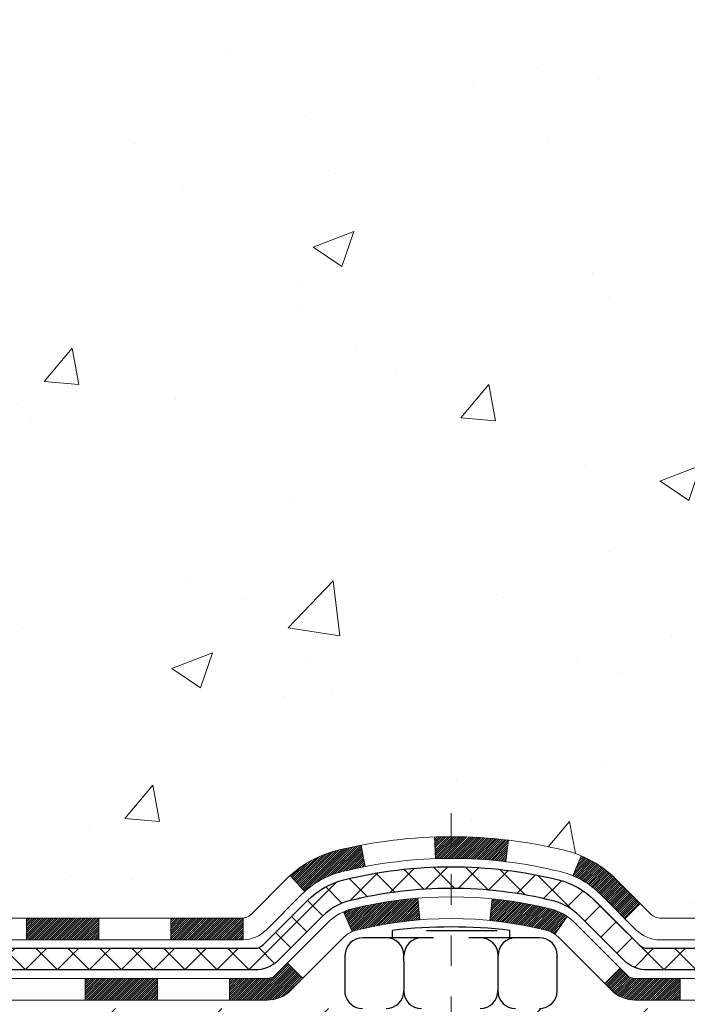
# Model space of a CAD drawing. Units: inches. Extents: x 1.3 to 36.5, y 1.1 to 29.7.
# Drawn here: x 21.9 to 24.1, y 16.4 to 19.6 of the extents above; entities that cross this region are included whole.
import ezdxf

# ---------------------------------------------------------------- set-up
doc = ezdxf.new("R2010")
doc.units = ezdxf.units.IN
doc.header["$MEASUREMENT"] = 0
doc.linetypes.add('CENTERX2', pattern=[4, 2.5, -0.5, 0.5, -0.5])
for name, color, linetype, lineweight in [('CENTERLINE - L', 1, 'CENTERX2', 18), ('CONCRETE - H', 130, 'Continuous', 9), ('DECK COAT - H', 20, 'Continuous', 20), ('DECK COAT - L', 22, 'Continuous', 18), ('DIMS', 50, 'Continuous', 25), ('MIG FOOT - H', 251, 'Continuous', 20), ('PVC SIDESHEET - H', 170, 'Continuous', 20), ('PVC SIDESHEET - L', 150, 'Continuous', 25), ('SCREW - L', 1, 'Continuous', 25)]:
    doc.layers.add(name, color=color, linetype=linetype, lineweight=lineweight)
doc.layers.add('DECKCOAT', color=1, linetype='Continuous')
doc.styles.add('ROMANS', font='romans', dxfattribs={"width": 0.9})
doc.dimstyles.new('STANDARD$0', dxfattribs={"dimtxt": 0.18, "dimasz": 0.18, "dimexe": 0.18, "dimexo": 0.0625, "dimgap": 0.09, "dimtad": 0, "dimtih": 1, "dimtoh": 1, "dimdec": 4, "dimzin": 0, "dimdsep": 46, "dimtxsty": 'ROMANS', "dimcen": 0.09, "dimadec": 0, "dimazin": 0, "dimtfac": 1, "dimtdec": 4, "dimtofl": 0, "dimtmove": 0, "dimatfit": 3, "dimfxl": 1, "dimtolj": 1, "dimtzin": 0, "dimarcsym": 0})

# ---------------------------------------------------------------- blocks, each defined once
blk = doc.blocks.new('*D9')
at = {"layer": 'DEFPOINTS', "color": 0, "transparency": 16777216}
for p in [(21.59451832684829, 20.69665519322263), (27.54791602913344, 20.69665519322263), (24.45810987205653, 16.23587273147213)]:
    blk.add_point(p, dxfattribs=at)
at = {"layer": 'DIMS', "color": 0, "lineweight": -2, "transparency": 16777216}
for p, q in [((21.83451832684829, 20.69665519322263), (27.78791602913345, 20.69665519322263)), ((27.54791602913344, 20.45665519322263), (27.54791602913344, 19.22447364500704)), ((27.54791602913344, 16.47587273147213), (27.54791602913344, 18.06828316881657)), ((24.69810987205653, 16.23587273147213), (27.78791602913345, 16.23587273147213))]:
    blk.add_line(p, q, dxfattribs=at)
at = {"layer": 'DIMS', "color": 0, "transparency": 16777216}
for points in [[(27.50791602913344, 20.45665519322263), (27.58791602913344, 20.45665519322263), (27.54791602913344, 20.69665519322263)], [(27.50791602913344, 16.47587273147213), (27.58791602913344, 16.47587273147213), (27.54791602913344, 16.23587273147213)]]:
    blk.add_solid(points, dxfattribs=at)
at = {"layer": 'DIMS', "color": 0, "transparency": 16777216, "insert": (27.54791602913344, 18.64637840691181), "char_height": 0.2, "attachment_point": 5, "style": 'ROMANS'}
blk.add_mtext('\\A1;4 7/16 IN \\P[112.7mm]', dxfattribs=at)

msp = doc.modelspace()

# ---------------------------------------------------------------- hatches: boundary and pattern name
at = {"layer": 'CONCRETE - H'}
h = msp.add_hatch(dxfattribs=at)
h.set_pattern_fill('AR-CONC', color=256, scale=0.19)
h.set_pattern_definition([(49.99999999999999, (279.0803459319353, 347.4836700280211), (1.362794346941432, -0.1192290564669307), [0.1425, -1.5675]), (355, (279.0803459319353, 347.4836700280211), (-0.2636275338647, 1.429165054030022), [0.114, -1.254]), (100.45144446, (279.1939121258353, 347.4737342744211), (1.099166808781513, 1.309935982840396), [0.1211063647999998, -1.332170012799997]), (46.18420000000002, (279.0803459319353, 347.8636700280211), (2.027758528275987, -0.3144866335068454), [0.2137499999999996, -2.351249999999994]), (96.63563549, (279.2493257474353, 347.8374627447211), (1.775857696781034, 1.850825341471646), [0.1816596498, -1.998256144]), (351.1841639899999, (279.0803459319353, 347.8636700280211), (1.775857695604069, 1.850825340512981), [0.171, -1.8810000019]), (21, (279.2703459319353, 347.7686700280211), (1.134123399025077, -0.7649758922641438), [0.1425, -1.5675]), (326.0000000000001, (279.2703459319353, 347.7686700280211), (0.4622991306510053, 1.377785085589021), [0.114, -1.254]), (71.45144474, (279.3648562145353, 347.7049220374211), (1.596422515786945, 0.6128091903320723), [0.121106361, -1.3321700128]), (37.50000000000001, (279.0803459319353, 347.4836700280211), (0.02310372510285227, 0.6324983222794919), [0, -1.2388, 0, -1.273, 0, -1.25875]), (7.499999999999999, (279.0803459319353, 347.4836700280211), (0.4998321211400824, 0.7493822525764845), [0, -0.7258, 0, -1.2103, 0, -0.47975]), (327.5, (278.6566459319353, 347.4836700280211), (1.014262628727577, -0.04285425629532154), [0, -0.475, 0, -1.482, 0, -1.9665]), (317.5, (278.4666459319353, 347.4836700280211), (1.108053721750534, 0.1901994664314037), [0, -0.6175, 0, -0.9842, 0, -1.3965])])
edge = h.paths.add_edge_path()
edge.add_spline(control_points=[(26.4268550905106, 20.69665581818087), (26.79536898578678, 20.27005941288244), (25.32386547304972, 19.93854316935867), (24.53284453806995, 19.49851778193338), (24.33845441616651, 17.48581142114237), (28.88892076195995, 16.21406076333049), (27.27285221754548, 15.98587323148011)], knot_values=[0, 0, 0, 0, 1.308495135487092, 2.291501550404718, 2.989102522405544, 6.777505633729426, 6.777505633729426, 6.777505633729426, 6.777505633729426], degree=3, periodic=0)
edge.add_line((27.27285221754559, 15.98587323148022), (26.77985287411624, 15.98587323147886))
edge.add_line((26.77985287411624, 15.98587323147886), (26.77985287411624, 16.11185723999197))
edge.add_line((26.77985287411624, 16.11185723999197), (26.77985287411624, 16.18272323999199))
edge.add_line((26.77985287411624, 16.18272323999199), (26.11016917411663, 16.18272323999194))
edge.add_arc((26.11016917411624, 16.22209323999224), 0.03937000000030366, 239.99999999999739, 270.00000000057906, ccw=False)
edge.add_line((26.09048417411609, 16.18799781984499), (25.95472326649852, 16.26637941640352))
edge.add_arc((25.8996052664987, 16.17091223999225), 0.1102359999996487, 59.99999999998402, 89.99999999998523)
edge.add_line((25.8996052664987, 16.2811482399919), (24.9916473254695, 16.28114823999179))
edge.add_arc((24.99164732546964, 16.32051823999198), 0.03937000000018998, 239.9999999997658, 269.9999999997518, ccw=False)
edge.add_line((24.97196232546943, 16.28642281984489), (24.29187513931092, 16.67907082266263))
edge.add_arc((24.23187519858365, 16.57514773998728), 0.1200000000001113, 60.00003267878048, 90.00000000009497)
edge.add_line((24.23187519858342, 16.6951477399874), (24.02043381602371, 16.69514773998763))
edge.add_arc((24.02043381602354, 16.73451773998747), 0.03936999999984891, 225.000000000234, 270.0000000002482, ccw=False)
edge.add_line((23.99259502204845, 16.70667894601215), (23.87612849791557, 16.82314547014474))
edge.add_arc((23.62642652360839, 16.57344349583818), 0.3531319186160983, 44.99999999993152, 76.09799910883834)
edge.add_arc((23.33714193052552, 15.40467372239804), 1.557170273114178, 76.09799910892572, 103.9020008910647)
edge.add_arc((23.04785733744231, 16.57344349583705), 0.35313191861711, 103.9020008910256, 134.9999999999087)
edge.add_line((22.79815536313512, 16.82314547014503), (22.68168883900253, 16.70667894601221))
edge.add_arc((22.65385004502755, 16.73451773998719), 0.03936999999952588, 269.9999999995864, 315, ccw=False)
edge.add_line((22.65385004502727, 16.69514773998763), (20.94294494254322, 16.69514773998757))
edge.add_arc((20.94294494254333, 16.73451773998764), 0.03937000000007629, 180.0000000000827, 269.9999999998346, ccw=False)
edge.add_line((20.90357494254326, 16.73451773998759), (20.90357494253809, 18.05030246401666))
edge.add_arc((20.94294494253845, 18.05030246401655), 0.03937000000036051, 107.30237723705889, 179.9999999998346, ccw=False)
edge.add_line((20.9312357341681, 18.08789091090339), (20.94850867526142, 18.09441690769822))
edge.add_line((20.94850867526142, 18.09441690769822), (20.96568527143594, 18.10113128776661))
edge.add_line((20.96568527143594, 18.10113128776661), (20.98266917777241, 18.10822243438211))
edge.add_line((20.98266917777241, 18.10822243438211), (20.99936404935201, 18.11587873081826))
edge.add_line((20.99936404935201, 18.11587873081826), (21.0156735412555, 18.1242885603484))
edge.add_line((21.0156735412555, 18.1242885603484), (21.03151245558033, 18.13360413206929))
edge.add_line((21.03151245558033, 18.13360413206929), (21.04685298489025, 18.14379141214895))
edge.add_line((21.04685298489025, 18.14379141214895), (21.06168573905629, 18.15475659910917))
edge.add_line((21.06168573905629, 18.15475659910917), (21.07600133647779, 18.16640586379422))
edge.add_line((21.07600133647779, 18.16640586379422), (21.08979039207256, 18.1786454282752))
edge.add_line((21.08979039207256, 18.1786454282752), (21.10304167125591, 18.19140872987246))
edge.add_line((21.10304167125591, 18.19140872987246), (21.11573905280861, 18.20470111275822))
edge.add_line((21.11573905280861, 18.20470111275822), (21.12786918040214, 18.2185291888421))
edge.add_line((21.12786918040214, 18.2185291888421), (21.13943197099192, 18.23286055802723))
edge.add_line((21.13943197099192, 18.23286055802723), (21.15043043207365, 18.24765373669252))
edge.add_line((21.15043043207365, 18.24765373669252), (21.16086757114303, 18.26286724121733))
edge.add_line((21.16086757114303, 18.26286724121733), (21.17074639569577, 18.2784595879808))
edge.add_line((21.17074639569577, 18.2784595879808), (21.18006991322849, 18.29438929336207))
edge.add_line((21.18006991322849, 18.29438929336207), (21.18884119487015, 18.31061491561591))
edge.add_line((21.18884119487015, 18.31061491561591), (21.19706843942535, 18.32709838737546))
edge.add_line((21.19706843942535, 18.32709838737546), (21.20476865513396, 18.34380743851316))
edge.add_line((21.20476865513396, 18.34380743851316), (21.21195971851861, 18.36071037029442))
edge.add_line((21.21195971851861, 18.36071037029442), (21.21865998273947, 18.37777696948692))
edge.add_line((21.21865998273947, 18.37777696948692), (21.22489235850057, 18.39499122702419))
edge.add_line((21.22489235850057, 18.39499122702419), (21.23068228860652, 18.41234502546022))
edge.add_line((21.23068228860652, 18.41234502546022), (21.23605524300623, 18.42983033194501))
edge.add_line((21.23605524300623, 18.42983033194501), (21.24103669164865, 18.44743911362853))
edge.add_line((21.24103669164865, 18.44743911362853), (21.24565210448267, 18.46516333766099))
edge.add_line((21.24565210448267, 18.46516333766099), (21.24992695145679, 18.48299497119238))
edge.add_line((21.24992695145679, 18.48299497119238), (21.25388670251945, 18.50092598137289))
edge.add_line((21.25388670251945, 18.50092598137289), (21.25755682762005, 18.51894833535275))
edge.add_line((21.25755682762005, 18.51894833535275), (21.26096279670705, 18.53705400028171))
edge.add_line((21.26096279670705, 18.53705400028171), (21.26413007972891, 18.55523494330996))
edge.add_line((21.26413007972891, 18.55523494330996), (21.26708414663503, 18.57348313158773))
edge.add_line((21.26708414663503, 18.57348313158773), (21.2698504673734, 18.59179053226521))
edge.add_line((21.2698504673734, 18.59179053226521), (21.27245451189341, 18.61014911249217))
edge.add_line((21.27245451189341, 18.61014911249217), (21.27453880919469, 18.62569470066783))
edge.add_line((21.27453880919469, 18.62569470066783), (21.27455654926402, 18.625692846737))
edge.add_line((21.27455654926402, 18.625692846737), (21.27727765207314, 18.64698768019534))
edge.add_line((21.27727765207314, 18.64698768019534), (21.27954768762979, 18.66545160197175))
edge.add_line((21.27954768762979, 18.66545160197175), (21.28175732676331, 18.68393457189868))
edge.add_line((21.28175732676331, 18.68393457189868), (21.28392519392199, 18.7023703422751))
edge.add_arc((21.22527772852888, 18.70929622329047), 0.05905499999894104, 353.2649378232264, 366.6781923656576)
edge.add_line((21.28393203942173, 18.71616388945595), (21.28175732676331, 18.73465787468204))
edge.add_line((21.28175732676331, 18.73465787468204), (21.27954768762979, 18.75314084460852))
edge.add_line((21.27954768762979, 18.75314084460852), (21.27727765207314, 18.77160476638492))
edge.add_line((21.27727765207314, 18.77160476638492), (21.27492175014399, 18.79004160716145))
edge.add_line((21.27492175014399, 18.79004160716145), (21.27245451189341, 18.80844333408809))
edge.add_line((21.27245451189341, 18.80844333408809), (21.2698504673734, 18.82680191431505))
edge.add_line((21.2698504673734, 18.82680191431505), (21.26708414663503, 18.84510931499253))
edge.add_line((21.26708414663503, 18.84510931499253), (21.26413007972891, 18.8633575032703))
edge.add_line((21.26413007972891, 18.8633575032703), (21.26096279670705, 18.88153844629856))
edge.add_line((21.26096279670705, 18.88153844629856), (21.25755682762005, 18.89964411122751))
edge.add_line((21.25755682762005, 18.89964411122751), (21.25388670251945, 18.91766646520737))
edge.add_line((21.25388670251945, 18.91766646520737), (21.24992695145679, 18.93559747538766))
edge.add_line((21.24992695145679, 18.93559747538766), (21.24565210448267, 18.95342910891927))
edge.add_line((21.24565210448267, 18.95342910891927), (21.24103669164865, 18.97115333295174))
edge.add_line((21.24103669164865, 18.97115333295174), (21.23605524300623, 18.98876211463526))
edge.add_line((21.23605524300623, 18.98876211463526), (21.23068228860652, 19.00624742112004))
edge.add_line((21.23068228860652, 19.00624742112004), (21.22489235850057, 19.02360121955608))
edge.add_line((21.22489235850057, 19.02360121955608), (21.21865998273947, 19.04081547709334))
edge.add_line((21.21865998273947, 19.04081547709334), (21.21195971851861, 19.05788207628584))
edge.add_line((21.21195971851861, 19.05788207628584), (21.20476865513396, 19.0747850080671))
edge.add_line((21.20476865513396, 19.0747850080671), (21.19706843942535, 19.0914940592048))
edge.add_line((21.19706843942535, 19.0914940592048), (21.18884119487015, 19.10797753096436))
edge.add_line((21.18884119487015, 19.10797753096436), (21.18006991322849, 19.1242031532182))
edge.add_line((21.18006991322849, 19.1242031532182), (21.17074639569577, 19.14013285859969))
edge.add_line((21.17074639569577, 19.14013285859969), (21.16086757114303, 19.15572520536293))
edge.add_line((21.16086757114303, 19.15572520536293), (21.15043043207365, 19.17093870988774))
edge.add_line((21.15043043207365, 19.17093870988774), (21.13943197099192, 19.18573188855303))
edge.add_line((21.13943197099192, 19.18573188855303), (21.12786918040214, 19.20006325773816))
edge.add_line((21.12786918040214, 19.20006325773816), (21.11573905280861, 19.21389133382204))
edge.add_line((21.11573905280861, 19.21389133382204), (21.10304167125591, 19.22718371670781))
edge.add_line((21.10304167125591, 19.22718371670781), (21.0897903920721, 19.23994701830507))
edge.add_line((21.0897903920721, 19.23994701830507), (21.07600133647733, 19.25218658278605))
edge.add_line((21.07600133647733, 19.25218658278605), (21.06168573905629, 19.26383584747109))
edge.add_line((21.06168573905629, 19.26383584747109), (21.04685298489025, 19.27480103443131))
edge.add_line((21.04685298489025, 19.27480103443131), (21.03151245558033, 19.28498831451098))
edge.add_line((21.03151245558033, 19.28498831451098), (21.01586030701523, 19.29419404096129))
edge.add_line((21.01586030701523, 19.29419404096129), (21.01586651978945, 19.29420437874374))
edge.add_line((21.01586651978945, 19.29420437874374), (21.0156735412555, 19.29430388623187))
edge.add_line((21.0156735412555, 19.29430388623187), (21.01586030701523, 19.29419404096129))
edge.add_line((21.01586030701523, 19.29419404096129), (20.97856745565727, 19.23214037960165))
edge.add_line((20.97856745565727, 19.23214037960165), (20.96278278423492, 19.24006772209859))
edge.add_line((20.96278278423492, 19.24006772209859), (20.9454440221742, 19.24803510052275))
edge.add_line((20.9454440221742, 19.24803510052275), (20.92786254530242, 19.25563073729914))
edge.add_line((20.92786254530242, 19.25563073729914), (20.91015971102459, 19.26304050325192))
edge.add_arc((20.94294494253822, 19.36828832646271), 0.1102360000000528, 180.0000000000295, 252.6979232241653, ccw=False)
edge.add_line((20.83270894253823, 19.36828832646265), (20.83270894253823, 19.4821794203036))
edge.add_line((20.83270894253823, 19.4821794203036), (20.90357494253826, 19.4821794203036))
edge.add_line((20.90357494253826, 19.4821794203036), (20.90357494253826, 19.55752503142217))
edge.add_line((20.90357494253826, 19.55752503142217), (20.83270894253823, 19.55752503142217))
edge.add_line((20.83270894253823, 19.55752503142217), (20.80541404614465, 19.55752503142211))
edge.add_arc((20.84451994253854, 19.56207758754224), 0.03936999999995862, 122.90315213916529, 186.6402612609531, ccw=False)
edge.add_line((20.82313334590285, 19.59513224507086), (21.1383512863583, 19.79908047654389))
edge.add_arc((20.96066144253669, 19.99777282997187), 0.2665564328769809, 311.8061494065162, 360.0000000001588)
edge.add_line((21.22721787541363, 19.99777282997261), (21.22721787541363, 20.04698643232187))
edge.add_line((21.22721787541363, 20.04698643232187), (21.24609583229071, 20.04698643232209))
edge.add_line((21.24609583229071, 20.04698643232209), (21.3169615803225, 20.04698643232209))
edge.add_line((21.3169615803225, 20.04698643232209), (21.3169615803225, 19.99329255973166))
edge.add_line((21.3169615803225, 19.99329255973166), (21.51578047796042, 19.99329255973166))
edge.add_arc((21.51578047796042, 20.07203271721196), 0.07874015748029706, 270, 360)
edge.add_line((21.59452063544072, 20.07203271721196), (21.59452063544072, 20.69659013311284))
edge.add_line((21.59452063544072, 20.69659013311284), (22.66163927622924, 20.69659013311261))
edge.add_line((22.66163927622924, 20.69659013311261), (26.4268550905106, 20.69665581818087))
at = {"layer": 'DECK COAT - H'}
h = msp.add_hatch(dxfattribs=at)
h.set_pattern_fill('ANSI31', color=256, scale=0.03937, style=0)
h.set_pattern_definition([(45, (-168.6809790477293, -145.3910051639704), (-0.003479849246914297, 0.003479849246914297), [])])
h.paths.add_polyline_path([(21.94855972193304, 16.69514773998763), (22.18477972193281, 16.69514773998763), (22.18477972193281, 16.6242817399876), (21.94855972193304, 16.6242817399876)])
h.paths.add_polyline_path([(22.42099972193304, 16.69514773998763), (22.65384773643459, 16.69514773998763, 0.02144170134057288), (22.65721972193327, 16.69529240871052), (22.65721972193282, 16.6242817399876), (22.42099972193304, 16.6242817399876)])
h.paths.add_polyline_path([(22.81102853314891, 16.83538883914375, -0.1237366593047226), (22.9630108683626, 16.91623150667952, -0.01313217533143259), (23.04288595102284, 16.93378916494189), (23.05627728079784, 16.86419992552337, 0.01313217533147817), (22.98003727113186, 16.84744130705244, 0.1237366593049013), (22.85855452997779, 16.78282202849832)])
h.paths.add_polyline_path([(22.14029162193296, 16.49829773998758), (22.37651162193274, 16.49829773998758), (22.37651162193274, 16.42743173998756), (22.14029162193296, 16.42743173998756)])
h.paths.add_polyline_path([(22.98477029038062, 16.71642724966555, -0.04324640446576285), (23.0103064316107, 16.72514761882653, -0.04070359398944642), (23.22855053693488, 16.76065294645159), (23.23420749452757, 16.6900130937705, 0.04070359398944876), (23.02733283438042, 16.65635741919946, 0.04324640446531137), (23.01337605050898, 16.65159129942604)])
h.paths.add_polyline_path([(22.61273162193297, 16.49829773998758), (22.73538567618775, 16.49829773998758, 0.1989123673794921), (22.76322447016295, 16.50982894601211), (22.80192039378866, 16.54852486963782), (22.85203022294431, 16.49841504048241), (22.8133342993186, 16.4597191168567, -0.198912367379553), (22.73538567618775, 16.42743173998756), (22.61273162193297, 16.42743173998756)])
h.paths.add_polyline_path([(23.28306456906361, 16.96090479397058, -0.008683585791257758), (23.33713962193346, 16.96184399551212), (23.33713962193346, 16.8909779955121, 0.008683585791259676), (23.28552549627452, 16.89008153653854)])
h.paths.add_polyline_path([(23.33713962193346, 16.96184399551212, -0.03014854381015566), (23.52441400673283, 16.95054162240385), (23.51589124799361, 16.88018998745847, 0.03014854381015595), (23.33713962193346, 16.8909779955121)])
h.paths.add_polyline_path([(23.47107743099772, 16.75838414517998, -0.03601941678383571), (23.66397281225485, 16.72514761882676, -0.0935601540946129), (23.71669321684689, 16.70101914161283), (23.67576075875863, 16.64316999442062, 0.09356015409565223), (23.64694640948559, 16.65635741919969, 0.03601941678380825), (23.46409992947505, 16.68786248589354)])
h.paths.add_polyline_path([(23.8393789812761, 16.48128508012756), (23.88948881043129, 16.53139490928343), (23.9110547737026, 16.50982894601211, 0.1989123673796988), (23.93889356767781, 16.49829773998758), (24.08613736767788, 16.49829773998758), (24.08613736767788, 16.42743173998756), (23.93889356767781, 16.42743173998756, -0.1989123673795969), (23.86094494454696, 16.4597191168567)])
h.paths.add_polyline_path([(23.82601636016838, 16.77303564098893, 0.09785809462208828), (23.73509667471657, 16.83395135620876), (23.76238010506117, 16.8993547535566, -0.09785809462147925), (23.87612618932312, 16.82314547014503), (23.95546675215277, 16.74380490731514), (23.90535692299758, 16.6936950781595)])
at = {"layer": 'MIG FOOT - H'}
h = msp.add_hatch(dxfattribs=at)
h.set_pattern_fill('ANSI31', color=256, scale=1.9685, style=0)
h.set_pattern_definition([(45, (-927.857274100724, -446.8660791907661), (-0.1739924623457148, 0.1739924623457148), [])])
h.paths.add_polyline_path([(20.56363812193271, 19.45457273147017), (20.3996381219325, 19.45457273146994), (20.39963812193295, 18.89207273146994), (20.56363812193271, 18.89207273146994)])
edge = h.paths.add_edge_path()
edge.add_line((20.56363812193317, 18.51707273146994), (20.39963812193295, 18.51707273146994))
edge.add_line((20.39963812193295, 18.51707273146994), (20.39963812193295, 16.59020273146994))
edge.add_arc((20.75396812193307, 16.59020273146994), 0.3543300000001182, 180.0000000000092, 269.9999999999816)
edge.add_line((20.75396812193307, 16.23587273147005), (23.11838809093283, 16.23587273147005))
edge.add_line((23.11838809093328, 16.23587273147005), (23.11838809093283, 16.39987273147003))
edge.add_line((23.11838809093283, 16.39987273147003), (20.75396812193307, 16.39987273147003))
edge.add_arc((20.75396812193307, 16.59020273146994), 0.1903299999999604, 179.9999999999829, 270.0000000000342, ccw=False)
edge.add_line((20.56363812193317, 16.59020273146994), (20.56363812193317, 18.51707273146994))
h.paths.add_polyline_path([(24.08713812193295, 16.39987273147003), (23.55589115293273, 16.39987273146981), (23.55589115293319, 16.23587273146982), (24.08713812193295, 16.23587273146982)])
at = {"layer": 'PVC SIDESHEET - H'}
h = msp.add_hatch(dxfattribs=at)
h.set_pattern_fill('ANSI37', color=256, scale=0.59055, style=0)
h.set_pattern_definition([(45, (-168.6809790477293, -145.3910051639704), (-0.05219773870371446, 0.05219773870371446), []), (135, (-168.6809790477293, -145.3910051639704), (-0.05219773870371446, -0.05219773870371446), [])])
edge = h.paths.add_edge_path()
edge.add_line((20.73428163395087, 16.63609273998768), (20.73428163395133, 18.11284215789247))
edge.add_line((20.73428163395178, 18.11284215789224), (20.80514763394589, 18.11284215789224))
edge.add_line((20.80514763394589, 18.11284215789224), (20.8051476339509, 16.63609273998745))
edge.add_arc((20.84451763395086, 16.63609273998745), 0.0393699999999626, 539.999999999876, 630.0000000000828)
edge.add_line((20.84451763395086, 16.59672273998749), (22.69461670631139, 16.59672273998749))
edge.add_arc((22.69461670631139, 16.63609273998745), 0.03936999999984891, 270, 315)
edge.add_line((22.7224555002866, 16.60825394601225), (22.86775003948091, 16.75354848520633))
edge.add_arc((23.04785502884974, 16.57344349583727), 0.254706918616741, 463.9020008910764, 495, ccw=False)
edge.add_arc((23.33713962193346, 15.40467372239787), 1.458745273114345, 450.00000000000114, 463.9020008910778, ccw=False)
edge.add_line((23.33713962193346, 16.86341899551221), (23.33713962193346, 16.79255299551219))
edge.add_arc((23.33713962193346, 15.40467372239787), 1.387879273114407, 450.0000000000023, 463.9020008910806)
edge.add_arc((23.04785502884974, 16.5734434958375), 0.1838409186166517, 463.9020008910817, 495.0000000000188)
edge.add_line((22.91785986863655, 16.70343865605091), (22.7725653294427, 16.55814411685683))
edge.add_arc((22.69461670631139, 16.63609273998745), 0.1102359999999386, 269.9999999999852, 315.00000000001046, ccw=False)
edge.add_line((22.69461670631139, 16.52585673998747), (20.84451763395086, 16.52585673998747))
edge.add_arc((20.84451763395086, 16.63609273998768), 0.1102359999999862, 180, 270, ccw=False)
edge = h.paths.add_edge_path()
edge.add_arc((23.33713962193301, 15.40467372239787), 1.458745273114317, 436.0979991089357, 449.9999999999967, ccw=False)
edge.add_arc((23.62642421501627, 16.57344349583773), 0.2547069186164078, 405, 436.09799910893776, ccw=False)
edge.add_line((23.8065292043851, 16.75354848520656), (23.95182374357941, 16.60825394601225))
edge.add_arc((23.97966253755462, 16.63609273998768), 0.03937000000000822, 225, 270)
edge.add_line((23.97966253755462, 16.59672273998749), (24.20549984992417, 16.59672273998749))
edge.add_arc((24.20549984992417, 16.4767227399876), 0.1200000000000045, 419.9999999999996, 450, ccw=False)
edge.add_line((24.26549984992411, 16.58064578844174), (24.94558608102247, 16.18799781984499))
edge.add_arc((24.96527108102222, 16.22209323999196), 0.03936999999995876, 239.999999999949, 270)
edge.add_line((24.96527108102222, 16.18272323999199), (25.910152117612, 16.18272323999199))
edge.add_line((25.910152117612, 16.18272323999199), (25.910152117612, 16.11185723999197))
edge.add_line((25.910152117612, 16.11185723999197), (24.96527108102222, 16.11185723999197))
edge.add_arc((24.96527108102222, 16.22209323999173), 0.110235999999901, 239.9999999999919, 270.0000000000148, ccw=False)
edge.add_line((24.91015308102246, 16.12662606358035), (24.22794729784786, 16.52049775613896))
edge.add_arc((24.20794729784788, 16.4858567399875), 0.03999999999995874, 419.999999999996, 450)
edge.add_line((24.20794729784788, 16.52585673998747), (23.97966253755462, 16.52585673998747))
edge.add_arc((23.97966253755462, 16.63609273998768), 0.1102359999999862, 225.0000000000209, 269.9999999999852, ccw=False)
edge.add_line((23.90171391442377, 16.5581441168566), (23.756419375229, 16.70343865605114))
edge.add_arc((23.62642421501627, 16.57344349583796), 0.1838409186162881, 405.0000000000313, 436.0979991089444)
edge.add_arc((23.33713962193301, 15.40467372239787), 1.387879273114356, 436.0979991089382, 449.9999999999941)
edge.add_line((23.33713962193346, 16.79255299551219), (23.33713962193346, 16.86341899551221))

# ---------------------------------------------------------------- linework, layer by layer
at = {"layer": 'CENTERLINE - L', "ltscale": 0.03}
msp.add_line((23.33713962193346, 17.03897134538565), (23.33713962193346, 15.23442627817608), dxfattribs=at)
at = {"layer": 'DECK COAT - L'}
for p, q in [((23.28552549627452, 16.89008153653854), (23.28306456906361, 16.96090479397058)), ((23.51589124799361, 16.88018998745847), (23.52441400673283, 16.95054162240385)), ((23.05627728079784, 16.86419992552337), (23.04288595102284, 16.93378916494189)), ((23.73509667471657, 16.83395135620876), (23.76238010506071, 16.89935475355637)), ((22.85855452997734, 16.78282202849855), (22.81102853314891, 16.83538883914375)), ((23.23420749452757, 16.6900130937705), (23.22855053693488, 16.76065294645159)), ((23.46409992947505, 16.68786248589354), (23.47107743099772, 16.75838414517975)), ((23.01337605050898, 16.65159129942604), (22.98477029038017, 16.716427249666)), ((23.90535692299758, 16.69369507815973), (23.95546675215277, 16.74380490731514)), ((21.94855972193304, 16.69514773998763), (21.94855972193304, 16.6242817399876)), ((22.18477972193281, 16.69514773998763), (22.18477972193281, 16.6242817399876)), ((22.42099972193304, 16.69514773998763), (22.42099972193304, 16.6242817399876)), ((22.65721972193327, 16.69514773998763), (22.65721972193282, 16.6242817399876)), ((23.67576075875863, 16.64316999442062), (23.71669321684689, 16.70101914161305)), ((23.88948881043129, 16.53139490928343), (23.8393789812761, 16.48128508012778)), ((22.14029162193296, 16.49829773998758), (22.14029162193296, 16.42743173998756)), ((22.37651162193274, 16.49829773998758), (22.37651162193274, 16.42743173998756)), ((22.61273162193297, 16.49829773998758), (22.61273162193297, 16.42743173998756)), ((24.08613736767788, 16.49829773998758), (24.08613736767788, 16.42743173998756))]:
    msp.add_line(p, q, dxfattribs=at)
for points in [[(20.94294263395054, 16.69514773998763), (22.65384773643459, 16.69514773998763, 0.1989123673796998), (22.68168653040979, 16.70667894601238), (22.79815305454244, 16.8231454701448, -0.1365295740960137), (22.9630108683626, 16.91623150667952, -0.1219165551892847), (23.71126837550341, 16.91623150667974, -0.1365295740960137), (23.87612618932312, 16.8231454701448), (23.99259271345576, 16.70667894601215, 0.1989123673796998), (24.02043150743097, 16.69514773998763), (24.23187288999074, 16.6951477399874, -0.1316523525283649)], [(24.23432033512231, 16.6242817399876), (24.02043150743097, 16.6242817399876, -0.1989123673796998), (23.94248288430012, 16.65656911685674), (23.82601636016793, 16.77303564098916, 0.1365295740960137), (23.69424197273415, 16.84744130705244, 0.1219165551892847), (22.98003727113232, 16.84744130705244, 0.1365295740960137), (22.84826288369808, 16.77303564098916), (22.73179635956544, 16.65656911685674, -0.1903426122985657), (22.65721972193282, 16.6242817399876), (20.94294263395054, 16.6242817399876)], [(20.76577763395048, 16.49829773998758), (22.73538567618775, 16.49829773998758, 0.1989123673796998), (22.76322447016295, 16.50982894601234), (22.93734702441938, 16.68395150026809, -0.1365295740960137), (23.01030643161116, 16.72514761882653, -0.1219165551892847), (23.66397281225531, 16.72514761882653, -0.1365295740960137), (23.73693221944663, 16.68395150026809), (23.9110547737026, 16.50982894601211, 0.1989123673796998), (23.93889356767781, 16.49829773998758), (24.1791269506592, 16.49829773998758, -0.1316524975874019)], [(24.18157439858291, 16.42743173998756), (23.93889356767781, 16.42743173998756, -0.1989123673796998), (23.86094494454696, 16.4597191168567), (23.68682239029098, 16.63384167111267, 0.1365295740960137), (23.64694640948605, 16.65635741919946, 0.1219165551892847), (23.02733283438042, 16.65635741919946, 0.1365295740960137), (22.98745685357457, 16.63384167111267), (22.8133342993186, 16.4597191168567, -0.1989123673796998), (22.73538567618775, 16.42743173998756), (20.74609263395072, 16.42743173998756)]]:
    msp.add_lwpolyline(points, format="xyb", dxfattribs=at)
at = {"layer": 'DECKCOAT'}
msp.add_line((22.85203022294431, 16.49841504048241), (22.80192039378866, 16.54852486963782), dxfattribs=at)
at = {"layer": 'PVC SIDESHEET - L'}
for points in [[(20.84451763395086, 16.59672273998749), (22.69461670631139, 16.59672273998749, 0.1989123673796998), (22.7224555002866, 16.60825394601225), (22.86775003948091, 16.75354848520633, -0.1365295740960137), (22.98665864998688, 16.82068956275302, -0.1219165551892847), (23.68762059387959, 16.82068956275302, -0.1365295740960137), (23.8065292043851, 16.75354848520656), (23.95182374357941, 16.60825394601225, 0.1989123673796998), (23.97966253755462, 16.59672273998749), (24.20549984992417, 16.59672273998749, -0.1316524975874019)], [(24.20794729784788, 16.52585673998747), (23.97966253755462, 16.52585673998747, -0.1989123673796998), (23.90171391442377, 16.5581441168566), (23.75641937522946, 16.70343865605091, 0.1365295740960137), (23.67059419111033, 16.75189936312595, 0.1219165551892847), (23.00368505275614, 16.75189936312595, 0.1365295740960137), (22.91785986863655, 16.70343865605091), (22.77256532944224, 16.5581441168566, -0.1989123673796998), (22.69461670631139, 16.52585673998747), (20.84451763395086, 16.52585673998747)]]:
    msp.add_lwpolyline(points, format="xyb", dxfattribs=at)
at = {"layer": 'SCREW - L'}
for p, q in [((23.14520054969248, 16.63130086879287), (23.14520054969248, 16.65527853486206)), ((23.25633366820225, 16.65497111059481), (23.48776180552508, 16.65497111059481)), ((23.52941297726315, 16.63130086879287), (23.52941297726315, 16.65527853486206)), ((23.1635685189411, 16.63130086879287), (23.04785445027969, 16.63130086879287)), ((23.27928258760252, 16.63130086879287), (23.1635685189411, 16.63130086879287)), ((23.51071072492536, 16.63130086879287), (23.39499665626394, 16.63130086879287)), ((23.62642479358678, 16.63130086879287), (23.51071072492536, 16.63130086879287)), ((22.9899974159492, 16.57344383446216), (22.9899974159492, 16.55415815635192)), ((22.9899974159492, 16.55415815635192), (22.9899974159492, 16.44827218440387)), ((23.18293206543999, 16.55415815635192), (23.18293206543999, 16.57344383446216)), ((23.18293206543999, 16.55415815635192), (23.18293206543999, 16.44827218440387)), ((23.49051372648441, 16.55415815635192), (23.49051372648441, 16.57344383446216)), ((23.49051372648441, 16.44827218440387), (23.49051372648441, 16.55415815635192)), ((23.68350360380268, 16.45772976580074), (23.68428182791772, 16.55415815635192)), ((23.68428182791772, 16.55415815635192), (23.68428182791772, 16.57344383446216))]:
    msp.add_line(p, q, dxfattribs=at)
for centre, radius, start, end in [((23.33730676347781, 15.02666318444913), 1.639906325670983, 83.27266067357623, 96.72733932642373), ((23.04785445027969, 16.57344383446216), 0.05785703433070866, 90, 180), ((23.1250750311095, 16.57344383446216), 0.05785703433070866, 0, 90), ((23.24078909977092, 16.57344383446216), 0.05785703433070866, 90, 180), ((23.43265669215347, 16.57344383446216), 0.05785703433070866, 0, 90), ((23.54837076081489, 16.57344383446216), 0.05785703433070866, 90, 180), ((23.62642479358678, 16.57344383446216), 0.05785703433070866, 0, 90), ((23.12429680699447, 16.45772976580074), 0.05785703433070866, 270, 0), ((23.24001087565588, 16.45772976580074), 0.05785703433070866, 180, 270), ((23.43187846803889, 16.45772976580074), 0.05785703433070866, 270, 0), ((23.54759253670031, 16.45772976580074), 0.05785703433070866, 180, 270), ((23.6256465694722, 16.45772976580074), 0.05785703433070866, 270, 0), ((23.0470762261651, 16.45772976580052), 0.05785703433065947, 189.4080560055793, 270.000000000026)]:
    msp.add_arc(centre, radius, start, end, dxfattribs=at)

# ---------------------------------------------------------------- dimensions: what is measured, and where the dimension line sits
at = {"layer": 'DIMS'}
dim = msp.add_linear_dim(base=(27.54791602913344, 20.69665519322263), p1=(24.45810987205653, 16.23587273147213), p2=(21.59451832684829, 20.69665519322263), angle=90, text='4 7/16 IN \\P[112.7mm]', dimstyle='STANDARD$0', override={"dimtxt": 0.2, "dimasz": 0.24, "dimexe": 0.24, "dimexo": 0.24, "dimgap": 0.24, "dimlunit": 5, "dimpost": ' IN', "dimtxsty": 'ROMANS', "dimfrac": 2}, dxfattribs=at)
dim.commit()
dim.dimension.update_dxf_attribs({"geometry": '*D9', "text_midpoint": (27.54791602913344, 18.64637840691181), "dimtype": 160})

doc.saveas('drawing.dxf')
